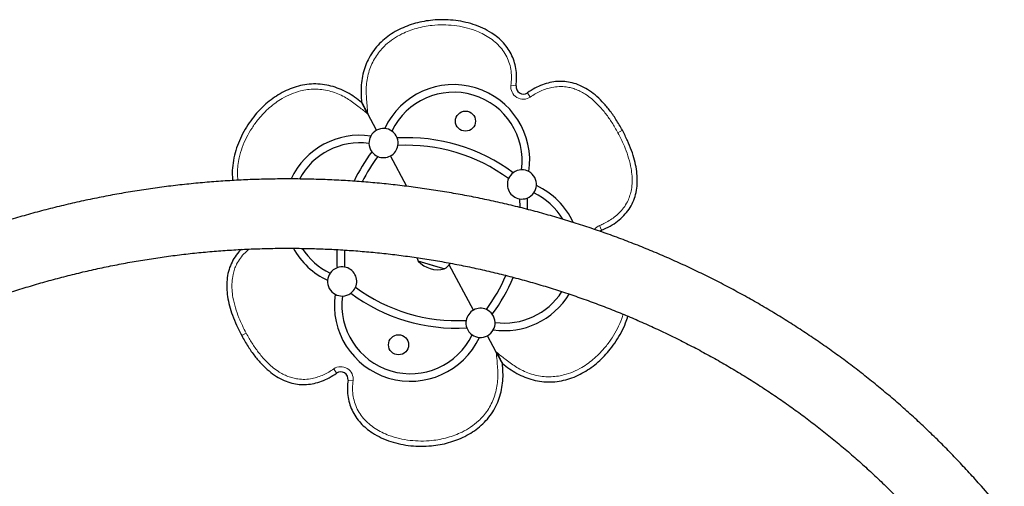
# Model space of a CAD drawing. Extents: x -83 to 887, y -9 to 642.
# Drawn here: x 487 to 521, y 105 to 121 of the extents above; entities that cross this region are included whole.
import ezdxf

# ---------------------------------------------------------------- set-up
doc = ezdxf.new("R2010")
doc.units = 0
doc.header["$LTSCALE"] = 0.125
doc.header["$MEASUREMENT"] = 0
doc.layers.add('CONTOUR', color=7, linetype='CONTINUOUS')

msp = doc.modelspace()

# ---------------------------------------------------------------- linework, layer by layer
at = {"layer": 'CONTOUR', "lineweight": 18}
for p, q in [((503.95117, 118.61294), (503.77593, 118.63616)), ((504.34009, 118.3737), (504.43985, 118.22777)), ((507.59448, 117.08819), (507.4389, 117.00426)), ((506.88148, 113.66251), (506.81431, 113.82603)), ((494.54886, 110.05088), (494.70444, 110.13481)), ((497.80325, 108.76537), (497.70349, 108.91131)), ((498.19217, 108.52614), (498.36741, 108.50291))]:
    msp.add_line(p, q, dxfattribs=at)
at = {"layer": 'CONTOUR', "lineweight": 25}
for p, q in [((498.66038, 118.03893), (498.86843, 117.65386)), ((498.77112, 117.83426), (498.73191, 117.90693)), ((498.86843, 117.65386), (498.83599, 117.71399)), ((499.17261, 117.08998), (498.86843, 117.65386)), ((500.21055, 115.16586), (499.64737, 116.20987)), ((501.20466, 112.42072), (500.59349, 112.60357)), ((501.25167, 112.40666), (500.59349, 112.60357)), ((501.49165, 112.33486), (501.20466, 112.42072)), ((501.49165, 112.33486), (501.25167, 112.40666)), ((502.49597, 110.9292), (501.65972, 112.47943)), ((503.27491, 109.48521), (502.97073, 110.04909)), ((503.48296, 109.10014), (503.27491, 109.48521)), ((503.27491, 109.48521), (503.48245, 109.09987)), ((520.68322, 103.98874), (519.89625, 104.88829))]:
    msp.add_line(p, q, dxfattribs=at)
at = {"layer": 'CONTOUR', "lineweight": 25, "flags": 128}
for points in [[(504.06796, 114.73834), (504.07618, 114.45019), (504.0762, 114.44609)], [(504.32701, 114.76282), (504.33614, 114.4604), (504.33605, 114.3802)], [(506.82096, 113.627), (506.82607, 113.63095), (506.88148, 113.66251)], [(506.82096, 113.627), (506.82607, 113.63095), (506.88148, 113.66251)], [(500.55181, 112.72015), (500.56822, 112.66687), (500.59349, 112.60357)]]:
    msp.add_lwpolyline(points, dxfattribs=at)
at = {"layer": 'CONTOUR', "lineweight": 25}
for centre in [(502.21816, 117.40171), (499.92518, 109.73736)]:
    msp.add_circle(centre, 0.3438, dxfattribs=at)
for centre, radius, start, end in [((501.81218, 116.04471), 2.60726, 351.730451, 154.957771), ((504.199, 118.58009), 0.25, 172.450807, 304.356119), ((501.81218, 116.04471), 2.34726, 352.320271, 154.367951), ((499.40999, 116.64993), 0.5, 118.344111, 151.279572), ((499.40999, 116.64993), 0.5, 85.40865, 118.344111), ((499.40999, 116.64993), 0.5, 55.120846, 85.40865), ((498.5965, 114.31005), 2.60726, 81.730451, 154.729216), ((499.40999, 116.64993), 0.5, 151.279572, 181.567376), ((499.40999, 116.64993), 0.5, 20.481352, 55.120846), ((500.2144, 110.7041), 6.13, 53.545954, 93.142268), ((499.40999, 116.64993), 0.5, 350.316221, 20.481352), ((498.5965, 114.31005), 2.34726, 82.320271, 151.827814), ((499.40999, 116.64993), 0.5, 181.567376, 216.20687), ((499.40999, 116.64993), 0.5, 298.344111, 350.316221), ((500.2144, 110.7041), 5.87, 53.645958, 93.042264), ((503.93711, 112.71227), 6.13, 143.545954, 154.58319), ((503.93711, 112.71227), 5.87, 143.645958, 153.580211), ((499.40999, 116.64993), 0.5, 216.20687, 246.372001), ((499.40999, 116.64993), 0.5, 246.372001, 298.344111), ((504.15206, 115.23122), 0.5, 156.372001, 260.316221), ((504.15206, 115.23122), 0.5, 126.20687, 156.372001), ((504.15206, 115.23122), 0.5, 91.567376, 126.20687), ((504.15206, 115.23122), 0.5, 61.279572, 91.567376), ((504.15206, 115.23122), 0.5, 355.40865, 61.279572), ((504.15206, 115.23122), 0.5, 325.120846, 355.40865), ((503.54684, 112.82903), 2.60726, 25.008897, 64.957771), ((504.15206, 115.23122), 0.5, 260.316221, 290.481352), ((504.15206, 115.23122), 0.5, 290.481352, 325.120846), ((503.54684, 112.82903), 2.34726, 31.095207, 64.367951), ((498.5965, 114.31005), 2.60726, 209.122874, 244.957771), ((498.5965, 114.31005), 2.34726, 212.760668, 244.367951), ((503.93711, 112.71227), 6.13, 177.316435, 183.142268), ((503.93711, 112.71227), 5.87, 177.357566, 183.042264), ((497.99128, 111.90786), 0.5, 110.481352, 145.120846), ((497.99128, 111.90786), 0.5, 80.316221, 110.481352), ((497.99128, 111.90786), 0.5, 336.372001, 80.316221), ((501.27657, 113.25136), 0.94141, 223.481277, 283.206945), ((501.08164, 112.98147), 0.76565, 302.378866, 323.989252), ((497.99128, 111.90786), 0.5, 145.120846, 175.40865), ((498.20623, 114.42681), 5.87, 323.645958, 336.796693), ((498.20623, 114.42681), 6.13, 323.545954, 337.171571), ((497.99128, 111.90786), 0.5, 175.40865, 241.279572), ((497.99128, 111.90786), 0.5, 306.20687, 336.372001), ((501.92894, 116.43498), 5.87, 233.645958, 273.042264), ((500.33116, 111.09437), 2.60726, 171.730451, 334.957771), ((497.99128, 111.90786), 0.5, 241.279572, 271.567376), ((500.33116, 111.09437), 2.34726, 172.320271, 334.367951), ((497.99128, 111.90786), 0.5, 271.567376, 306.20687), ((501.92894, 116.43498), 6.13, 233.545954, 273.142268), ((503.54684, 112.82903), 2.60726, 261.730451, 328.692356), ((503.54684, 112.82903), 2.34726, 262.320271, 327.208484), ((502.73335, 110.48914), 0.5, 118.344111, 170.316221), ((502.73335, 110.48914), 0.5, 66.372001, 118.344111), ((502.73335, 110.48914), 0.5, 36.20687, 66.372001), ((502.73335, 110.48914), 0.5, 1.567376, 36.20687), ((502.73335, 110.48914), 0.5, 170.316221, 200.481352), ((502.73335, 110.48914), 0.5, 331.279572, 1.567376), ((502.73335, 110.48914), 0.5, 200.481352, 235.120846), ((502.73335, 110.48914), 0.5, 235.120846, 265.40865), ((502.73335, 110.48914), 0.5, 265.40865, 298.344111), ((502.73335, 110.48914), 0.5, 298.344111, 331.279572), ((497.94434, 108.55898), 0.25, 352.450807, 124.356119)]:
    msp.add_arc(centre, radius, start, end, dxfattribs=at)
at = {"layer": 'CONTOUR', "lineweight": 18}
for centre, start, end in [((504.199, 118.58009), 172.450807, 304.356119), ((506.97648, 113.43126), 112.332103, 142.506587), ((497.94434, 108.55898), 352.450807, 124.356119)]:
    msp.add_arc(centre, 0.42678, start, end, dxfattribs=at)
at = {"layer": 'CONTOUR', "lineweight": 25}
for points, knots in [([(503.95117, 118.61294), (503.95994, 118.70044), (503.97746, 118.87535), (503.9622, 119.13943), (503.91015, 119.39846), (503.81773, 119.64626), (503.68741, 119.87627), (503.52355, 120.08362), (503.33224, 120.26571), (503.09599, 120.43934), (502.81292, 120.59457), (502.48512, 120.72219), (502.14491, 120.81127), (501.79728, 120.86417), (501.44611, 120.88241), (501.11153, 120.86728), (500.79642, 120.82416), (500.50255, 120.7575), (500.21601, 120.66426), (499.93998, 120.54328), (499.67832, 120.39352), (499.4357, 120.21429), (499.21758, 120.00577), (499.02935, 119.76983), (498.87595, 119.50993), (498.76003, 119.23129), (498.68322, 118.9396), (498.64029, 118.64117), (498.63591, 118.33963), (498.65215, 118.13975), (498.66027, 118.03974)], [0, 0, 0, 0, 0.03127696, 0.06252319, 0.09378236, 0.12503838, 0.15628779, 0.18754087, 0.21880073, 0.25005467, 0.29170871, 0.33336132, 0.3750169, 0.41668872, 0.45836457, 0.50003542, 0.53576499, 0.57148643, 0.60719686, 0.64290637, 0.67861828, 0.7143336, 0.75005602, 0.78576729, 0.82147027, 0.85717536, 0.89287815, 0.92860824, 0.96427868, 1, 1, 1, 1]), ([(503.95117, 118.61294), (503.95994, 118.70044), (503.97746, 118.87535), (503.9622, 119.13943), (503.91015, 119.39846), (503.81773, 119.64626), (503.68741, 119.87627), (503.52355, 120.08362), (503.33224, 120.26571), (503.09599, 120.43934), (502.81292, 120.59457), (502.48512, 120.72219), (502.14491, 120.81127), (501.79728, 120.86417), (501.44611, 120.88241), (501.11153, 120.86728), (500.79642, 120.82416), (500.50255, 120.7575), (500.21601, 120.66426), (499.93998, 120.54328), (499.67832, 120.39352), (499.4357, 120.21429), (499.21758, 120.00577), (499.02935, 119.76983), (498.87595, 119.50993), (498.76003, 119.23129), (498.68322, 118.9396), (498.64029, 118.64117), (498.63591, 118.33963), (498.65215, 118.13975), (498.66027, 118.03974)], [0, 0, 0, 0, 0.03127696, 0.06252319, 0.09378236, 0.12503838, 0.15628779, 0.18754087, 0.21880073, 0.25005467, 0.29170871, 0.33336132, 0.3750169, 0.41668872, 0.45836457, 0.50003542, 0.53576499, 0.57148643, 0.60719686, 0.64290637, 0.67861828, 0.7143336, 0.75005602, 0.78576729, 0.82147027, 0.85717536, 0.89287815, 0.92860824, 0.96427868, 1, 1, 1, 1]), ([(498.66027, 118.03974), (498.58116, 118.10145), (498.42304, 118.2248), (498.16864, 118.38675), (497.89566, 118.51476), (497.60971, 118.61077), (497.3132, 118.66692), (497.01175, 118.68146), (496.7112, 118.65374), (496.41715, 118.58597), (496.13412, 118.48164), (495.86527, 118.34522), (495.61258, 118.18099), (495.37729, 117.99274), (495.16019, 117.78377), (494.9511, 117.54411), (494.75471, 117.27281), (494.57707, 116.96933), (494.43043, 116.64976), (494.3178, 116.3165), (494.24525, 115.97256), (494.21691, 115.65294), (494.2327, 115.45107), (494.23936, 115.36595)], [0, 0, 0, 0, 0.045778, 0.09149079, 0.13728003, 0.18303429, 0.22879148, 0.27454598, 0.3203111, 0.36609051, 0.41186082, 0.45762677, 0.50338963, 0.54915367, 0.59493182, 0.6407204, 0.6941229, 0.74753183, 0.80093558, 0.85431852, 0.90769765, 0.96107863, 1, 1, 1, 1]), ([(498.66027, 118.03974), (498.58116, 118.10145), (498.42304, 118.2248), (498.16864, 118.38675), (497.89566, 118.51476), (497.60971, 118.61077), (497.3132, 118.66692), (497.01175, 118.68146), (496.7112, 118.65374), (496.41715, 118.58597), (496.13412, 118.48164), (495.86527, 118.34522), (495.61258, 118.18099), (495.37729, 117.99274), (495.16019, 117.78377), (494.9511, 117.54411), (494.75471, 117.27281), (494.57707, 116.96933), (494.43043, 116.64976), (494.3178, 116.3165), (494.24525, 115.97256), (494.21691, 115.65294), (494.2327, 115.45107), (494.23936, 115.36595)], [0, 0, 0, 0, 0.045778, 0.09149079, 0.13728003, 0.18303429, 0.22879148, 0.27454598, 0.3203111, 0.36609051, 0.41186082, 0.45762677, 0.50338963, 0.54915367, 0.59493182, 0.6407204, 0.6941229, 0.74753183, 0.80093558, 0.85431852, 0.90769765, 0.96107863, 1, 1, 1, 1]), ([(507.59448, 117.08819), (507.5236, 117.21362), (507.3873, 117.45479), (507.15657, 117.78173), (506.91751, 118.06324), (506.66889, 118.29812), (506.41197, 118.48638), (506.14747, 118.62759), (505.88359, 118.7187), (505.62299, 118.76346), (505.36702, 118.76631), (505.10882, 118.72872), (504.84976, 118.65034), (504.58927, 118.53343), (504.4249, 118.42807), (504.34009, 118.3737)], [0, 0, 0, 0, 0.10659541, 0.20496106, 0.29570352, 0.37958392, 0.45755517, 0.53079361, 0.6007095, 0.66326819, 0.72572594, 0.78942619, 0.85563992, 0.92550556, 1, 1, 1, 1]), ([(507.59448, 117.08819), (507.5236, 117.21362), (507.3873, 117.45479), (507.15657, 117.78173), (506.91751, 118.06324), (506.66889, 118.29812), (506.41197, 118.48638), (506.14747, 118.62759), (505.88359, 118.7187), (505.62299, 118.76346), (505.36702, 118.76631), (505.10882, 118.72872), (504.84976, 118.65034), (504.58927, 118.53343), (504.4249, 118.42807), (504.34009, 118.3737)], [0, 0, 0, 0, 0.10659541, 0.20496106, 0.29570352, 0.37958392, 0.45755517, 0.53079361, 0.6007095, 0.66326819, 0.72572594, 0.78942619, 0.85563992, 0.92550556, 1, 1, 1, 1]), ([(498.66027, 118.03974), (498.66571, 118.02966), (498.67683, 118.00904), (498.70479, 117.95721), (498.74352, 117.88542), (498.80097, 117.77891), (498.84311, 117.7008), (498.86843, 117.65386)], [0, 0, 0, 0, 0.10146977, 0.20751157, 0.42921895, 0.65704008, 1, 1, 1, 1]), ([(498.86843, 117.65386), (498.84672, 117.6941), (498.80292, 117.77531), (498.74245, 117.8874), (498.69228, 117.98041), (498.6694, 118.02283), (498.66027, 118.03974)], [0, 0, 0, 0, 0.29397092, 0.59329464, 0.83786184, 1, 1, 1, 1]), ([(506.88148, 113.66251), (506.98146, 113.70739), (507.17475, 113.79415), (507.43285, 113.96506), (507.65157, 114.15979), (507.82888, 114.38026), (507.96407, 114.62469), (508.05634, 114.89185), (508.10385, 115.17165), (508.11096, 115.46113), (508.08135, 115.7589), (508.01515, 116.07221), (507.91172, 116.40024), (507.7725, 116.74334), (507.65526, 116.97046), (507.59448, 117.08819)], [0, 0, 0, 0, 0.08101731, 0.1566248, 0.22812007, 0.29702435, 0.36502649, 0.43387795, 0.50526661, 0.57424572, 0.64763888, 0.72628528, 0.81087257, 0.9019595, 1, 1, 1, 1]), ([(506.88148, 113.66251), (506.98146, 113.70739), (507.17475, 113.79415), (507.43285, 113.96506), (507.65157, 114.15979), (507.82888, 114.38026), (507.96407, 114.62469), (508.05634, 114.89185), (508.10385, 115.17165), (508.11096, 115.46113), (508.08135, 115.7589), (508.01515, 116.07221), (507.91172, 116.40024), (507.7725, 116.74334), (507.65526, 116.97046), (507.59448, 117.08819)], [0, 0, 0, 0, 0.08101731, 0.1566248, 0.22812007, 0.29702435, 0.36502649, 0.43387795, 0.50526661, 0.57424572, 0.64763888, 0.72628528, 0.81087257, 0.9019595, 1, 1, 1, 1]), ([(519.89625, 104.88829), (519.82541, 104.96872), (519.62262, 105.19898), (519.28048, 105.57316), (518.86698, 106.00824), (518.44413, 106.43523), (518.01225, 106.85409), (517.57149, 107.26464), (517.12201, 107.66669), (516.664, 108.06011), (516.19765, 108.44472), (515.72313, 108.82038), (515.24064, 109.18693), (514.75037, 109.54423), (514.25251, 109.89213), (513.74727, 110.23049), (513.23484, 110.55918), (512.71543, 110.87807), (512.18925, 111.18703), (511.6565, 111.48593), (511.11741, 111.77466), (510.57218, 112.0531), (510.02103, 112.32113), (509.46418, 112.57865), (508.90186, 112.82557), (508.33429, 113.06176), (507.7617, 113.28715), (507.18431, 113.50165), (506.60236, 113.70516), (506.01608, 113.8976), (505.4257, 114.07891), (504.83146, 114.249), (504.23359, 114.4078), (503.63234, 114.55526), (503.02795, 114.69131), (502.42065, 114.8159), (501.8107, 114.92898), (501.19832, 115.03051), (500.58378, 115.12044), (499.96731, 115.19874), (499.34916, 115.26537), (498.72957, 115.32031), (498.1088, 115.36354), (497.4871, 115.39504), (496.8647, 115.41479), (496.24187, 115.4228), (495.61884, 115.41905), (494.99588, 115.40355), (494.37322, 115.3763), (493.75111, 115.33731), (493.12981, 115.2866), (492.50956, 115.2242), (491.89062, 115.15011), (491.27322, 115.06439), (490.65761, 114.96704), (490.04405, 114.85813), (489.43277, 114.73769), (488.82403, 114.60576), (488.21806, 114.4624), (487.6151, 114.30768), (487.0154, 114.14164), (486.4192, 113.96436), (485.82673, 113.7759), (485.23824, 113.57635), (484.65395, 113.36578), (484.0741, 113.14427), (483.49893, 112.91192), (482.92865, 112.66882), (482.36351, 112.41506), (481.80373, 112.15074), (481.24953, 111.87598), (480.70113, 111.59088), (480.15875, 111.29555), (479.6226, 110.99012), (479.09292, 110.6747), (478.56989, 110.34943), (478.05375, 110.01442), (477.54465, 109.66986), (477.04298, 109.31567), (476.55587, 108.9584), (476.23986, 108.71474), (476.0856, 108.59579)], [0, 0, 0, 0, 0.00682914, 0.01955122, 0.03227392, 0.04499751, 0.05772197, 0.07044732, 0.08317353, 0.0959006, 0.10862853, 0.1213573, 0.1340869, 0.14681733, 0.15954856, 0.17228059, 0.18501339, 0.19774696, 0.21048126, 0.22321629, 0.23595203, 0.24868846, 0.26142555, 0.27416328, 0.28690165, 0.29964061, 0.31238017, 0.32512028, 0.33786093, 0.3506021, 0.36334377, 0.37608592, 0.38882851, 0.40157154, 0.41431498, 0.4270588, 0.43980299, 0.45254752, 0.46529238, 0.47803754, 0.49078298, 0.50352868, 0.51627461, 0.52902077, 0.54176712, 0.55451364, 0.56726032, 0.58000714, 0.59275407, 0.6055011, 0.6182482, 0.63099535, 0.64374254, 0.65648973, 0.66923691, 0.68198405, 0.69473114, 0.70747816, 0.72022507, 0.73297187, 0.74571853, 0.75846504, 0.77121136, 0.78395748, 0.79670338, 0.80944903, 0.82219442, 0.83493952, 0.8476843, 0.86042875, 0.87317285, 0.88591656, 0.89865988, 0.91140277, 0.92414521, 0.93688718, 0.94962866, 0.96236962, 0.97511004, 0.9878499, 1, 1, 1, 1]), ([(477.54595, 106.72282), (477.62588, 106.78474), (477.86046, 106.96646), (478.2556, 107.2612), (478.73375, 107.60382), (479.21935, 107.93701), (479.71205, 108.26077), (480.21167, 108.57492), (480.71798, 108.87935), (481.23078, 109.17391), (481.74983, 109.45848), (482.27493, 109.73294), (482.80583, 109.99716), (483.34231, 110.25105), (483.88414, 110.49448), (484.43109, 110.72735), (484.98293, 110.94956), (485.5394, 111.16102), (486.10028, 111.36164), (486.66533, 111.55132), (487.23429, 111.73), (487.80693, 111.89758), (488.38299, 112.054), (488.96224, 112.1992), (489.54441, 112.3331), (490.12927, 112.45566), (490.71655, 112.56681), (491.30601, 112.66652), (491.89739, 112.75473), (492.49043, 112.83142), (493.08489, 112.89654), (493.6805, 112.95007), (494.27701, 112.99199), (494.87417, 113.02228), (495.4717, 113.04092), (496.06936, 113.04792), (496.6669, 113.04325), (497.26404, 113.02694), (497.86054, 112.99898), (498.45614, 112.95939), (499.05058, 112.90818), (499.64361, 112.84537), (500.23497, 112.771), (500.8244, 112.6851), (501.41166, 112.5877), (501.99649, 112.47884), (502.57863, 112.35858), (503.15784, 112.22695), (503.73388, 112.08403), (504.30648, 111.92987), (504.87541, 111.76454), (505.44041, 111.58811), (506.00126, 111.40065), (506.5577, 111.20225), (507.10949, 110.99299), (507.65641, 110.77296), (508.19821, 110.54226), (508.73465, 110.30098), (509.26552, 110.04923), (509.79058, 109.78712), (510.30961, 109.51475), (510.82238, 109.23226), (511.32867, 108.93975), (511.82826, 108.63735), (512.32095, 108.32519), (512.80651, 108.00341), (513.28473, 107.67215), (513.75543, 107.33154), (514.21838, 106.98174), (514.67339, 106.62288), (515.12026, 106.25514), (515.55881, 105.87865), (515.98884, 105.49359), (516.41017, 105.10013), (516.82261, 104.69842), (517.226, 104.28865), (517.62008, 103.87093), (517.91249, 103.54798), (518.07363, 103.36447), (518.10875, 103.32448)], [0, 0, 0, 0, 0.00682013, 0.02001735, 0.03321423, 0.04641037, 0.05960579, 0.07280051, 0.08599457, 0.099188, 0.11238082, 0.12557306, 0.13876475, 0.15195592, 0.1651466, 0.17833681, 0.19152659, 0.20471595, 0.21790493, 0.23109356, 0.24428185, 0.25746984, 0.27065756, 0.28384502, 0.29703226, 0.3102193, 0.32340617, 0.33659289, 0.34977948, 0.36296598, 0.37615241, 0.38933879, 0.40252515, 0.4157115, 0.42889788, 0.4420843, 0.45527079, 0.46845738, 0.48164409, 0.49483095, 0.50801799, 0.52120523, 0.5343927, 0.54758043, 0.56076843, 0.57395675, 0.58714541, 0.60033443, 0.61352385, 0.62671369, 0.63990398, 0.65309475, 0.66628604, 0.67947786, 0.69267026, 0.70586325, 0.71905688, 0.73225116, 0.74544613, 0.75864182, 0.77183827, 0.78503548, 0.79823351, 0.81143237, 0.8246321, 0.83783271, 0.85103424, 0.86423672, 0.87744017, 0.8906446, 0.90385005, 0.91705654, 0.93026408, 0.94347269, 0.95668239, 0.96989319, 0.98310511, 0.99631815, 1, 1, 1, 1]), ([(494.53021, 113.00289), (494.51837, 112.99246), (494.43665, 112.92048), (494.31618, 112.757), (494.1788, 112.51488), (494.08713, 112.24708), (494.03946, 111.96746), (494.0324, 111.67793), (494.06199, 111.38018), (494.12819, 111.06687), (494.23162, 110.73883), (494.37084, 110.39573), (494.48808, 110.16862), (494.54886, 110.05088)], [0, 0, 0, 0, 0.014897129, 0.102835424, 0.189622372, 0.27749326, 0.368602208, 0.456636001, 0.550303186, 0.650674745, 0.7586283, 0.874876945, 1, 1, 1, 1]), ([(494.53021, 113.00289), (494.51837, 112.99246), (494.43665, 112.92048), (494.31618, 112.757), (494.1788, 112.51488), (494.08713, 112.24708), (494.03946, 111.96746), (494.0324, 111.67793), (494.06199, 111.38018), (494.12819, 111.06687), (494.23162, 110.73883), (494.37084, 110.39573), (494.48808, 110.16862), (494.54886, 110.05088)], [0, 0, 0, 0, 0.01489713, 0.10283542, 0.18962237, 0.27749326, 0.36860221, 0.456636, 0.55030319, 0.65067475, 0.7586283, 0.87487694, 1, 1, 1, 1]), ([(503.48307, 109.09933), (503.56218, 109.03762), (503.7203, 108.91427), (503.9747, 108.75233), (504.24768, 108.62431), (504.53363, 108.5283), (504.83014, 108.47215), (505.13159, 108.45762), (505.43214, 108.48534), (505.72619, 108.5531), (506.00922, 108.65743), (506.27807, 108.79385), (506.53077, 108.95808), (506.76605, 109.14633), (506.98317, 109.3553), (507.19219, 109.59498), (507.38888, 109.86619), (507.56537, 110.17003), (507.70004, 110.45403), (507.75903, 110.64136), (507.78285, 110.71698)], [0, 0, 0, 0, 0.054687131, 0.109296357, 0.163996909, 0.218655672, 0.273317952, 0.327977004, 0.382648747, 0.43733756, 0.492015496, 0.546688223, 0.601357267, 0.656027725, 0.710715027, 0.7654148, 0.829210274, 0.893013431, 0.956810403, 1, 1, 1, 1]), ([(503.48307, 109.09933), (503.56218, 109.03762), (503.7203, 108.91427), (503.9747, 108.75233), (504.24768, 108.62431), (504.53363, 108.5283), (504.83014, 108.47215), (505.13159, 108.45762), (505.43214, 108.48534), (505.72619, 108.5531), (506.00922, 108.65743), (506.27807, 108.79385), (506.53077, 108.95808), (506.76605, 109.14633), (506.98317, 109.3553), (507.19219, 109.59498), (507.38888, 109.86619), (507.56537, 110.17003), (507.70004, 110.45403), (507.75903, 110.64136), (507.78285, 110.71698)], [0, 0, 0, 0, 0.05468713, 0.10929636, 0.16399691, 0.21865567, 0.27331795, 0.327977, 0.38264875, 0.43733756, 0.4920155, 0.54668822, 0.60135727, 0.65602772, 0.71071503, 0.7654148, 0.82921027, 0.89301343, 0.9568104, 1, 1, 1, 1]), ([(494.54886, 110.05088), (494.61974, 109.92546), (494.75604, 109.68429), (494.98677, 109.35735), (495.22583, 109.07583), (495.47445, 108.84095), (495.73137, 108.65269), (495.99587, 108.51149), (496.25975, 108.42038), (496.52035, 108.37561), (496.77632, 108.37276), (497.03452, 108.41035), (497.29358, 108.48874), (497.55408, 108.60564), (497.71844, 108.711), (497.80325, 108.76537)], [0, 0, 0, 0, 0.106595408, 0.204961063, 0.29570352, 0.379583922, 0.457555175, 0.530793609, 0.600709498, 0.663268189, 0.725725943, 0.789426192, 0.855639917, 0.925505565, 1, 1, 1, 1]), ([(494.54886, 110.05088), (494.61974, 109.92546), (494.75604, 109.68429), (494.98677, 109.35735), (495.22583, 109.07583), (495.47445, 108.84095), (495.73137, 108.65269), (495.99587, 108.51149), (496.25975, 108.42038), (496.52035, 108.37561), (496.77632, 108.37276), (497.03452, 108.41035), (497.29358, 108.48874), (497.55408, 108.60564), (497.71844, 108.711), (497.80325, 108.76537)], [0, 0, 0, 0, 0.10659541, 0.20496106, 0.29570352, 0.37958392, 0.45755517, 0.53079361, 0.6007095, 0.66326819, 0.72572594, 0.78942619, 0.85563992, 0.92550556, 1, 1, 1, 1]), ([(503.27491, 109.48521), (503.29662, 109.44497), (503.34042, 109.36376), (503.40089, 109.25167), (503.45106, 109.15867), (503.47395, 109.11625), (503.48307, 109.09933)], [0, 0, 0, 0, 0.29397092, 0.59329464, 0.83786184, 1, 1, 1, 1]), ([(503.48307, 109.09933), (503.47763, 109.10942), (503.46651, 109.13003), (503.43855, 109.18186), (503.39982, 109.25366), (503.34237, 109.36016), (503.30023, 109.43828), (503.27491, 109.48521)], [0, 0, 0, 0, 0.101469767, 0.207511575, 0.429218948, 0.657040079, 1, 1, 1, 1]), ([(498.19217, 108.52614), (498.1834, 108.43864), (498.16588, 108.26373), (498.18114, 107.99964), (498.23319, 107.74062), (498.32562, 107.49281), (498.45593, 107.2628), (498.61979, 107.05546), (498.8111, 106.87337), (499.04736, 106.69973), (499.33042, 106.5445), (499.65822, 106.41688), (499.99843, 106.32781), (500.34607, 106.2749), (500.69723, 106.25667), (501.03182, 106.27179), (501.34693, 106.31491), (501.64079, 106.38157), (501.92733, 106.47482), (502.20336, 106.59579), (502.46502, 106.74555), (502.70764, 106.92478), (502.92576, 107.1333), (503.11399, 107.36925), (503.26739, 107.62914), (503.38331, 107.90778), (503.46012, 108.19947), (503.50306, 108.4979), (503.50743, 108.79945), (503.49119, 108.99932), (503.48307, 109.09933)], [0, 0, 0, 0, 0.03127696, 0.06252319, 0.09378236, 0.12503838, 0.15628779, 0.18754087, 0.21880073, 0.25005467, 0.29170871, 0.33336132, 0.3750169, 0.41668872, 0.45836457, 0.50003542, 0.53576499, 0.57148643, 0.60719686, 0.64290637, 0.67861828, 0.7143336, 0.75005602, 0.78576729, 0.82147027, 0.85717536, 0.89287815, 0.92860824, 0.96427868, 1, 1, 1, 1]), ([(498.19217, 108.52614), (498.1834, 108.43864), (498.16588, 108.26373), (498.18114, 107.99964), (498.23319, 107.74062), (498.32562, 107.49281), (498.45593, 107.2628), (498.61979, 107.05546), (498.8111, 106.87337), (499.04736, 106.69973), (499.33042, 106.5445), (499.65822, 106.41688), (499.99843, 106.32781), (500.34607, 106.2749), (500.69723, 106.25667), (501.03182, 106.27179), (501.34693, 106.31491), (501.64079, 106.38157), (501.92733, 106.47482), (502.20336, 106.59579), (502.46502, 106.74555), (502.70764, 106.92478), (502.92576, 107.1333), (503.11399, 107.36925), (503.26739, 107.62914), (503.38331, 107.90778), (503.46012, 108.19947), (503.50306, 108.4979), (503.50743, 108.79945), (503.49119, 108.99932), (503.48307, 109.09933)], [0, 0, 0, 0, 0.03127696, 0.06252319, 0.09378236, 0.12503838, 0.15628779, 0.18754087, 0.21880073, 0.25005467, 0.29170871, 0.33336132, 0.3750169, 0.41668872, 0.45836457, 0.50003542, 0.53576499, 0.57148643, 0.60719686, 0.64290637, 0.67861828, 0.7143336, 0.75005602, 0.78576729, 0.82147027, 0.85717536, 0.89287815, 0.92860824, 0.96427868, 1, 1, 1, 1])]:
    msp.add_open_spline(points, degree=3, knots=knots, dxfattribs=at)
at = {"layer": 'CONTOUR', "lineweight": 18}
for points, knots in [([(503.77593, 118.63616), (503.78224, 118.69399), (503.79486, 118.80962), (503.79494, 119.01221), (503.76679, 119.24133), (503.69351, 119.48973), (503.57717, 119.721), (503.42304, 119.9319), (503.23514, 120.11696), (503.02195, 120.27523), (502.79122, 120.40562), (502.51565, 120.52434), (502.19316, 120.62104), (501.82632, 120.68435), (501.45321, 120.70665), (501.11228, 120.69012), (500.80662, 120.64573), (500.54123, 120.58412), (500.28505, 120.50044), (500.01787, 120.3851), (499.74423, 120.22752), (499.50058, 120.03733), (499.30787, 119.83778), (499.15908, 119.6418), (499.03357, 119.42656), (498.93623, 119.19377), (498.86708, 118.94806), (498.82467, 118.69766), (498.81299, 118.44543), (498.82461, 118.19475), (498.84648, 117.93108), (498.86076, 117.75075), (498.86843, 117.65386)], [0, 0, 0, 0, 0.02118391, 0.042361283, 0.07367498, 0.10496848, 0.136244166, 0.167535283, 0.199735602, 0.231963576, 0.264016933, 0.296085443, 0.341122964, 0.386346291, 0.431439815, 0.477056584, 0.510462954, 0.543865582, 0.576205866, 0.608539121, 0.649747116, 0.690924887, 0.720711349, 0.750601723, 0.780374026, 0.811260778, 0.842275341, 0.873201935, 0.903592127, 0.934084645, 0.964584644, 1, 1, 1, 1]), ([(498.86843, 117.65386), (498.76981, 117.73067), (498.6125, 117.8532), (498.39598, 118.0208), (498.21371, 118.14953), (498.0117, 118.26738), (497.78762, 118.36576), (497.5443, 118.44291), (497.29631, 118.48941), (497.0475, 118.50273), (496.80201, 118.48602), (496.5294, 118.43457), (496.23665, 118.3354), (495.95468, 118.19326), (495.71157, 118.03333), (495.50094, 117.86519), (495.30369, 117.67725), (495.09874, 117.44618), (494.89769, 117.17035), (494.7114, 116.84629), (494.56291, 116.50497), (494.46636, 116.18233), (494.41493, 115.88691), (494.39524, 115.62833), (494.40984, 115.45841), (494.4169, 115.37625)], [0, 0, 0, 0, 0.05707415, 0.09104624, 0.12501564, 0.15888999, 0.19764283, 0.23650591, 0.27520883, 0.31251528, 0.34996969, 0.38729388, 0.43889206, 0.4905281, 0.53104358, 0.57156786, 0.61342333, 0.65528348, 0.71244398, 0.76894883, 0.82561632, 0.88205099, 0.92223473, 0.96239948, 1, 1, 1, 1]), ([(507.4389, 117.00426), (507.4054, 117.06485), (507.31128, 117.23509), (507.13936, 117.5051), (506.93647, 117.7725), (506.73787, 117.99054), (506.5511, 118.16305), (506.3647, 118.30243), (506.18327, 118.40961), (506.01547, 118.48643), (505.84452, 118.54206), (505.6492, 118.58159), (505.42529, 118.59225), (505.19307, 118.56463), (504.98142, 118.50723), (504.79114, 118.43148), (504.60949, 118.33858), (504.49612, 118.26453), (504.43985, 118.22777)], [0, 0, 0, 0, 0.05527084, 0.15530952, 0.25529321, 0.32287547, 0.39055396, 0.45800666, 0.50828938, 0.55855016, 0.6050441, 0.65152591, 0.71729312, 0.78309243, 0.83741341, 0.89194293, 0.94636116, 1, 1, 1, 1]), ([(506.81431, 113.82603), (506.86321, 113.84709), (506.97639, 113.89584), (507.14647, 113.98846), (507.32081, 114.10597), (507.48972, 114.25051), (507.64381, 114.42709), (507.76362, 114.62082), (507.84418, 114.81318), (507.90151, 115.01889), (507.93208, 115.25515), (507.92991, 115.51703), (507.89357, 115.81086), (507.81594, 116.13189), (507.70181, 116.45288), (507.57484, 116.74372), (507.48422, 116.91741), (507.4389, 117.00426)], [0, 0, 0, 0, 0.04250207, 0.09837089, 0.15435301, 0.21011678, 0.27542204, 0.34069159, 0.39107835, 0.44148107, 0.5108, 0.58052904, 0.65008003, 0.74679711, 0.84359907, 0.92179286, 1, 1, 1, 1]), ([(494.81005, 113.01708), (494.76092, 112.97692), (494.6484, 112.88492), (494.49982, 112.71162), (494.37966, 112.51833), (494.29917, 112.32588), (494.24183, 112.12019), (494.21126, 111.88392), (494.21343, 111.62204), (494.24977, 111.32821), (494.3274, 111.00718), (494.44154, 110.68619), (494.5685, 110.39535), (494.65913, 110.22166), (494.70444, 110.13481)], [0, 0, 0, 0, 0.060217236, 0.137915756, 0.215571791, 0.275520669, 0.335488528, 0.417962415, 0.50092423, 0.583674212, 0.698745707, 0.813918194, 0.906951148, 1, 1, 1, 1]), ([(503.27491, 109.48521), (503.37353, 109.4084), (503.53084, 109.28587), (503.74736, 109.11828), (503.92963, 108.98954), (504.13164, 108.8717), (504.35572, 108.77331), (504.59904, 108.69617), (504.84703, 108.64966), (505.09584, 108.63634), (505.34134, 108.65306), (505.61394, 108.70451), (505.90669, 108.80367), (506.18866, 108.94581), (506.43178, 109.10575), (506.6424, 109.27388), (506.83967, 109.46182), (507.04451, 109.69292), (507.24612, 109.96858), (507.43023, 110.29328), (507.55659, 110.56676), (507.60386, 110.73639), (507.61779, 110.78638)], [0, 0, 0, 0, 0.06720193, 0.10720234, 0.14719959, 0.18708491, 0.23271443, 0.27847373, 0.32404446, 0.36797092, 0.41207158, 0.45601893, 0.51677317, 0.57757201, 0.62527693, 0.67299222, 0.72227491, 0.77156312, 0.83886671, 0.90539831, 0.97212142, 1, 1, 1, 1]), ([(494.70444, 110.13481), (494.73794, 110.07423), (494.83206, 109.90398), (495.00399, 109.63398), (495.20687, 109.36657), (495.40547, 109.14853), (495.59224, 108.97603), (495.77865, 108.83664), (495.96008, 108.72946), (496.12788, 108.65264), (496.29882, 108.59701), (496.49414, 108.55748), (496.71805, 108.54683), (496.95027, 108.57445), (497.16192, 108.63184), (497.35221, 108.70759), (497.53386, 108.8005), (497.64722, 108.87455), (497.70349, 108.91131)], [0, 0, 0, 0, 0.05527084, 0.15530952, 0.25529321, 0.32287547, 0.39055396, 0.45800666, 0.50828938, 0.55855016, 0.6050441, 0.65152591, 0.71729312, 0.78309243, 0.83741341, 0.89194293, 0.94636116, 1, 1, 1, 1]), ([(498.36741, 108.50291), (498.3611, 108.44509), (498.34848, 108.32945), (498.3484, 108.12686), (498.37655, 107.89774), (498.44983, 107.64935), (498.56617, 107.41808), (498.7203, 107.20717), (498.9082, 107.02212), (499.12139, 106.86385), (499.35212, 106.73346), (499.62769, 106.61474), (499.95018, 106.51803), (500.31702, 106.45473), (500.69013, 106.43242), (501.03106, 106.44896), (501.33672, 106.49334), (501.60211, 106.55495), (501.8583, 106.63864), (502.12547, 106.75397), (502.39911, 106.91155), (502.64276, 107.10174), (502.83547, 107.3013), (502.98426, 107.49728), (503.10978, 107.71252), (503.20711, 107.9453), (503.27626, 108.19102), (503.31868, 108.44141), (503.33035, 108.69364), (503.31873, 108.94432), (503.29687, 109.20799), (503.28258, 109.38832), (503.27491, 109.48521)], [0, 0, 0, 0, 0.02118391, 0.04236128, 0.07367498, 0.10496848, 0.13624417, 0.16753528, 0.1997356, 0.23196358, 0.26401693, 0.29608544, 0.34112296, 0.38634629, 0.43143982, 0.47705658, 0.51046295, 0.54386558, 0.57620587, 0.60853912, 0.64974712, 0.69092489, 0.72071135, 0.75060172, 0.78037403, 0.81126078, 0.84227534, 0.87320194, 0.90359213, 0.93408465, 0.96458464, 1, 1, 1, 1])]:
    msp.add_open_spline(points, degree=3, knots=knots, dxfattribs=at)

doc.saveas('drawing.dxf')
